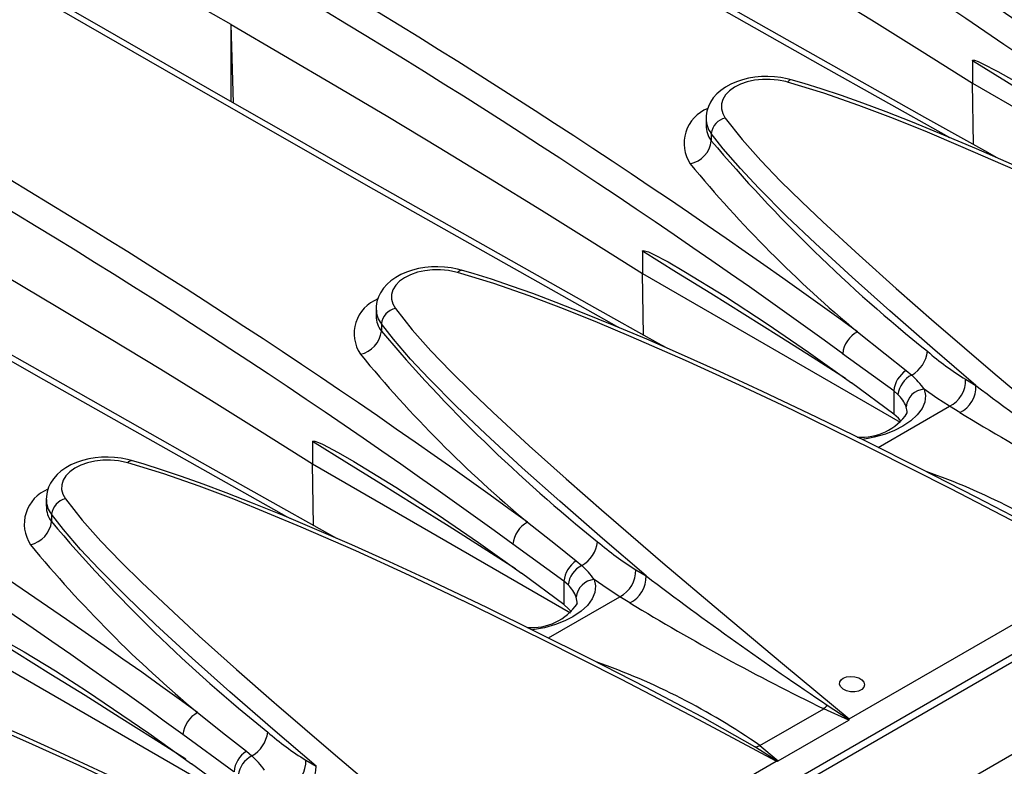
# Model space of a CAD drawing. Units: millimetres. Extents: x 35 to 2065, y 35 to 1450.
# Drawn here: x 1627 to 1679, y 1152 to 1192 of the extents above; entities that cross this region are included whole.
import ezdxf

# ---------------------------------------------------------------- set-up
doc = ezdxf.new("R2010")
doc.units = ezdxf.units.MM
doc.header["$LTSCALE"] = 5
doc.layers.add('HAURATON_PRODUCT_CONTOUR', color=7, linetype='Continuous', lineweight=25)

msp = doc.modelspace()

# ---------------------------------------------------------------- linework, layer by layer
at = {"layer": 'HAURATON_PRODUCT_CONTOUR'}
for p, q in [((1617.644, 1122.404), (1969.54, 1325.549)), ((1970.18, 1325.476), (1618.041, 1122.191)), ((1621.058, 1119.005), (1973.197, 1322.291)), ((1638.156, 1187.874), (1638.029, 1192.073)), ((1638.029, 1187.947), (1638.029, 1192.073)), ((1677.753, 1190.132), (1677.753, 1188.939)), ((1677.805, 1185.642), (1677.753, 1188.939)), ((1677.753, 1188.939), (1691.567, 1180.964)), ((1663.479, 1187.038), (1663.479, 1186.668)), ((1663.761, 1186.239), (1663.761, 1185.851)), ((1660.075, 1179.927), (1660.075, 1178.734)), ((1660.127, 1175.437), (1660.075, 1178.734)), ((1660.075, 1178.734), (1673.889, 1170.759)), ((1645.801, 1176.833), (1645.801, 1176.462)), ((1646.083, 1176.034), (1646.083, 1175.646)), ((1673.541, 1172.442), (1670.801, 1174.435)), ((1674.202, 1173.542), (1674.499, 1173.29)), ((1677.39, 1173.065), (1677.94, 1172.731)), ((1673.541, 1171.193), (1671.266, 1172.872)), ((1673.541, 1172.442), (1673.541, 1171.193)), ((1673.765, 1172.249), (1673.541, 1172.442)), ((1672.709, 1169.409), (1676.534, 1171.617)), ((1677.08, 1171.285), (1676.534, 1171.617)), ((1673.796, 1170.974), (1673.541, 1171.193)), ((1673.942, 1170.8), (1673.796, 1170.974)), ((1642.398, 1169.722), (1642.398, 1168.529)), ((1642.449, 1165.232), (1642.398, 1168.529)), ((1642.398, 1168.529), (1656.212, 1160.554)), ((1628.123, 1166.628), (1628.123, 1166.257)), ((1628.406, 1165.829), (1628.406, 1165.441)), ((1655.863, 1162.237), (1653.123, 1164.23)), ((1656.524, 1163.337), (1656.821, 1163.085)), ((1659.712, 1162.859), (1660.263, 1162.526)), ((1655.863, 1160.988), (1653.588, 1162.667)), ((1671.157, 1154.862), (1684.915, 1162.804)), ((1655.863, 1162.237), (1655.863, 1160.988)), ((1656.087, 1162.044), (1655.863, 1162.237)), ((1655.031, 1159.204), (1658.856, 1161.412)), ((1659.402, 1161.08), (1658.856, 1161.412)), ((1656.118, 1160.769), (1655.863, 1160.988)), ((1656.265, 1160.595), (1656.118, 1160.769)), ((1624.72, 1158.323), (1638.534, 1150.349)), ((1666.365, 1153.435), (1669.784, 1155.408)), ((1671.136, 1154.8), (1669.784, 1155.408)), ((1667.337, 1152.607), (1671.136, 1154.8)), ((1638.185, 1152.032), (1635.446, 1154.024)), ((1666.365, 1153.435), (1667.337, 1152.607)), ((1638.847, 1153.132), (1639.144, 1152.879)), ((1638.185, 1150.783), (1635.91, 1152.462)), ((1642.035, 1152.654), (1642.585, 1152.321)), ((1653.48, 1144.657), (1667.238, 1152.599))]:
    msp.add_line(p, q, dxfattribs=at)
at = {"layer": 'HAURATON_PRODUCT_CONTOUR', "flags": 128}
for points in [[(1679.046, 1184.948), (1678.574, 1185.211), (1675.201, 1187.101), (1671.849, 1188.985), (1668.516, 1190.865), (1665.205, 1192.739), (1661.915, 1194.608), (1658.646, 1196.471), (1655.4, 1198.327), (1652.176, 1200.177), (1648.976, 1202.021), (1645.799, 1203.856), (1642.642, 1205.688), (1639.504, 1207.514), (1636.388, 1209.335), (1633.293, 1211.15), (1630.219, 1212.96), (1627.167, 1214.764), (1624.136, 1216.561), (1621.127, 1218.353), (1618.14, 1220.139), (1615.787, 1221.551)], [(1617.579, 1220.126), (1619.034, 1219.254), (1623.037, 1216.867), (1627.083, 1214.467), (1631.17, 1212.055), (1635.3, 1209.63), (1639.469, 1207.194), (1643.679, 1204.746), (1647.928, 1202.287), (1652.117, 1199.874), (1656.342, 1197.452), (1662.93, 1193.697), (1669.601, 1189.92), (1676.356, 1186.122), (1676.53, 1186.025)], [(1661.368, 1174.742), (1660.896, 1175.006), (1657.524, 1176.896), (1654.171, 1178.78), (1650.839, 1180.66), (1647.527, 1182.534), (1644.237, 1184.403), (1640.968, 1186.266), (1637.722, 1188.122), (1634.498, 1189.972), (1631.298, 1191.815), (1628.121, 1193.651), (1624.964, 1195.483), (1621.827, 1197.309), (1618.71, 1199.13), (1615.615, 1200.945), (1612.541, 1202.755), (1609.489, 1204.559), (1606.458, 1206.356), (1603.449, 1208.148), (1600.463, 1209.934), (1598.11, 1211.346)], [(1599.901, 1209.921), (1601.356, 1209.049), (1605.359, 1206.662), (1609.406, 1204.262), (1613.492, 1201.85), (1617.622, 1199.425), (1621.791, 1196.989), (1626.001, 1194.541), (1630.251, 1192.082), (1634.44, 1189.669), (1638.665, 1187.247), (1645.252, 1183.492), (1651.924, 1179.715), (1658.679, 1175.917), (1658.853, 1175.819)], [(1638.029, 1192.073), (1635.197, 1193.698), (1632.349, 1195.314), (1629.485, 1196.919), (1626.605, 1198.515), (1623.708, 1200.101), (1620.795, 1201.678), (1617.866, 1203.244), (1614.921, 1204.8)], [(1655.706, 1202.278), (1658.521, 1200.644), (1661.319, 1199), (1664.101, 1197.346), (1666.865, 1195.683), (1669.613, 1194.011), (1672.344, 1192.329), (1675.057, 1190.639), (1677.753, 1188.939)], [(1643.69, 1164.537), (1643.218, 1164.801), (1639.846, 1166.69), (1636.493, 1168.575), (1633.161, 1170.455), (1629.85, 1172.329), (1626.559, 1174.198), (1623.291, 1176.061), (1620.044, 1177.917), (1616.821, 1179.767), (1613.62, 1181.61), (1610.444, 1183.446), (1607.286, 1185.278), (1604.149, 1187.104), (1601.033, 1188.925), (1597.937, 1190.74), (1594.864, 1192.55), (1591.811, 1194.353), (1588.781, 1196.151), (1585.772, 1197.943), (1582.785, 1199.729), (1580.432, 1201.141)], [(1582.223, 1199.716), (1583.678, 1198.844), (1587.682, 1196.457), (1591.728, 1194.057), (1595.814, 1191.645), (1599.944, 1189.22), (1604.113, 1186.784), (1608.324, 1184.336), (1612.573, 1181.877), (1616.762, 1179.464), (1620.987, 1177.042), (1627.574, 1173.287), (1634.246, 1169.51), (1641.001, 1165.712), (1641.175, 1165.614)], [(1638.029, 1192.073), (1640.844, 1190.439), (1643.642, 1188.795), (1646.423, 1187.141), (1649.188, 1185.478), (1651.935, 1183.806), (1654.666, 1182.124), (1657.379, 1180.434), (1660.075, 1178.734)], [(1677.753, 1190.132), (1677.755, 1190.145), (1677.763, 1190.155), (1677.782, 1190.164), (1677.864, 1190.159), (1678.07, 1190.091), (1678.282, 1189.995), (1679.123, 1189.559), (1679.967, 1189.071), (1682.206, 1187.698), (1684.434, 1186.239), (1686.648, 1184.719), (1688.943, 1183.077)], [(1688.631, 1183.317), (1686.889, 1184.422), (1685.062, 1185.575), (1683.235, 1186.723), (1681.408, 1187.865), (1679.581, 1189.002), (1677.753, 1190.132)], [(1668.044, 1189.118), (1667.833, 1189.175), (1667.495, 1189.24), (1667.145, 1189.282), (1666.794, 1189.299), (1666.445, 1189.291), (1666.097, 1189.26), (1665.755, 1189.202), (1665.426, 1189.121), (1665.109, 1189.015), (1664.805, 1188.883), (1664.526, 1188.728), (1664.269, 1188.547), (1664.063, 1188.363), (1663.87, 1188.145), (1663.712, 1187.908), (1663.606, 1187.686), (1663.526, 1187.437), (1663.485, 1187.184), (1663.483, 1187.037)], [(1667.847, 1188.992), (1667.755, 1189.017), (1667.353, 1189.097), (1666.924, 1189.138), (1666.504, 1189.135), (1666.082, 1189.088), (1665.692, 1189.002), (1665.324, 1188.875), (1665.008, 1188.716), (1664.735, 1188.521), (1664.529, 1188.307), (1664.382, 1188.067), (1664.309, 1187.821), (1664.305, 1187.563), (1664.373, 1187.314), (1664.513, 1187.067)], [(1667.847, 1188.992), (1667.91, 1189.064), (1667.97, 1189.109), (1668.024, 1189.123), (1668.045, 1189.12)], [(1702.593, 1173.009), (1698.445, 1175.227), (1694.27, 1177.402), (1690.062, 1179.531), (1685.814, 1181.606), (1685.81, 1181.607), (1682.952, 1182.956), (1680.065, 1184.272), (1677.142, 1185.547), (1675.344, 1186.305), (1673.524, 1187.042), (1671.675, 1187.745), (1669.785, 1188.4), (1667.847, 1188.992)], [(1697.562, 1175.943), (1695.623, 1176.958), (1692.63, 1178.491), (1689.794, 1179.91), (1687.083, 1181.235), (1684.189, 1182.612), (1681.879, 1183.682), (1679.849, 1184.597), (1677.979, 1185.413), (1676.225, 1186.154), (1674.539, 1186.839), (1673.124, 1187.393), (1671.883, 1187.858), (1670.737, 1188.266), (1669.655, 1188.629), (1668.736, 1188.918), (1668.045, 1189.12)], [(1664.513, 1187.067), (1665.413, 1185.919), (1666.409, 1184.793), (1667.477, 1183.685), (1668.596, 1182.59), (1669.742, 1181.502), (1671.68, 1179.71), (1673.669, 1177.928), (1675.697, 1176.151), (1675.813, 1176.05), (1678.849, 1173.44), (1681.934, 1170.829), (1685.367, 1167.953), (1688.835, 1165.067)], [(1677.94, 1172.731), (1675.615, 1174.728), (1673.325, 1176.728), (1671.307, 1178.529), (1669.338, 1180.338), (1667.79, 1181.814), (1666.303, 1183.306), (1665.321, 1184.353), (1664.402, 1185.416), (1663.761, 1186.239)], [(1620.351, 1181.868), (1623.166, 1180.234), (1625.964, 1178.59), (1628.746, 1176.936), (1631.51, 1175.273), (1634.258, 1173.601), (1636.988, 1171.919), (1639.702, 1170.228), (1642.398, 1168.529)], [(1660.075, 1179.927), (1660.078, 1179.94), (1660.085, 1179.95), (1660.105, 1179.959), (1660.186, 1179.954), (1660.393, 1179.886), (1660.604, 1179.79), (1661.446, 1179.354), (1662.289, 1178.866), (1664.528, 1177.492), (1666.756, 1176.034), (1668.971, 1174.514), (1671.266, 1172.872)], [(1670.953, 1173.112), (1669.212, 1174.217), (1667.385, 1175.37), (1665.558, 1176.518), (1663.731, 1177.66), (1661.903, 1178.796), (1660.075, 1179.927)], [(1650.366, 1178.913), (1650.155, 1178.97), (1649.817, 1179.035), (1649.468, 1179.077), (1649.116, 1179.094), (1648.767, 1179.086), (1648.42, 1179.054), (1648.077, 1178.997), (1647.749, 1178.916), (1647.431, 1178.81), (1647.127, 1178.678), (1646.849, 1178.523), (1646.592, 1178.342), (1646.385, 1178.158), (1646.193, 1177.94), (1646.035, 1177.702), (1645.928, 1177.481), (1645.848, 1177.232), (1645.807, 1176.979), (1645.806, 1176.832)], [(1650.169, 1178.787), (1650.077, 1178.812), (1649.675, 1178.892), (1649.246, 1178.932), (1648.826, 1178.929), (1648.404, 1178.883), (1648.014, 1178.797), (1647.646, 1178.669), (1647.33, 1178.51), (1647.058, 1178.316), (1646.851, 1178.102), (1646.705, 1177.862), (1646.631, 1177.616), (1646.628, 1177.358), (1646.695, 1177.109), (1646.835, 1176.862)], [(1650.169, 1178.787), (1650.232, 1178.859), (1650.292, 1178.903), (1650.347, 1178.918), (1650.368, 1178.915)], [(1684.915, 1162.804), (1680.767, 1165.022), (1676.592, 1167.197), (1672.384, 1169.325), (1668.136, 1171.4), (1668.133, 1171.402), (1665.274, 1172.751), (1662.387, 1174.067), (1659.465, 1175.342), (1657.666, 1176.099), (1655.847, 1176.837), (1653.997, 1177.54), (1652.108, 1178.194), (1650.169, 1178.787)], [(1679.885, 1165.738), (1677.946, 1166.753), (1674.953, 1168.286), (1672.116, 1169.705), (1669.406, 1171.03), (1666.511, 1172.407), (1664.201, 1173.477), (1662.171, 1174.392), (1660.302, 1175.208), (1658.547, 1175.948), (1656.862, 1176.634), (1655.446, 1177.188), (1654.205, 1177.653), (1653.059, 1178.061), (1651.977, 1178.424), (1651.058, 1178.713), (1650.368, 1178.915)], [(1646.835, 1176.862), (1647.735, 1175.714), (1648.731, 1174.588), (1649.8, 1173.48), (1650.918, 1172.384), (1652.064, 1171.297), (1654.002, 1169.505), (1655.992, 1167.722), (1658.019, 1165.946), (1658.136, 1165.845), (1661.172, 1163.234), (1664.256, 1160.624), (1667.689, 1157.748), (1671.157, 1154.862)], [(1660.263, 1162.526), (1657.937, 1164.523), (1655.647, 1166.523), (1653.629, 1168.323), (1651.66, 1170.133), (1650.112, 1171.609), (1648.626, 1173.101), (1647.644, 1174.148), (1646.724, 1175.211), (1646.083, 1176.034)], [(1671.593, 1175.607), (1673.082, 1174.426), (1674.202, 1173.542)], [(1675.171, 1172.533), (1675.233, 1172.19), (1675.196, 1171.844), (1675.053, 1171.495), (1674.801, 1171.152), (1674.46, 1170.839), (1674.021, 1170.546), (1673.585, 1170.323), (1673.09, 1170.128), (1672.494, 1169.955), (1672.174, 1169.888), (1671.85, 1169.836)], [(1676.534, 1171.617), (1675.854, 1172.047), (1675.171, 1172.533)], [(1674.255, 1171.258), (1674.26, 1171.331), (1674.201, 1171.594)], [(1642.398, 1169.722), (1642.4, 1169.734), (1642.407, 1169.745), (1642.427, 1169.754), (1642.508, 1169.748), (1642.715, 1169.681), (1642.926, 1169.585), (1643.768, 1169.148), (1644.611, 1168.661), (1646.85, 1167.287), (1649.078, 1165.829), (1651.293, 1164.308), (1653.588, 1162.667)], [(1653.275, 1162.907), (1651.534, 1164.012), (1649.707, 1165.165), (1647.88, 1166.313), (1646.053, 1167.455), (1644.225, 1168.591), (1642.398, 1169.722)], [(1632.688, 1168.707), (1632.477, 1168.765), (1632.139, 1168.83), (1631.79, 1168.872), (1631.438, 1168.889), (1631.09, 1168.881), (1630.742, 1168.849), (1630.399, 1168.792), (1630.071, 1168.711), (1629.753, 1168.605), (1629.449, 1168.473), (1629.171, 1168.318), (1628.914, 1168.136), (1628.708, 1167.953), (1628.515, 1167.735), (1628.357, 1167.497), (1628.25, 1167.276), (1628.171, 1167.027), (1628.13, 1166.774), (1628.128, 1166.627)], [(1632.492, 1168.582), (1632.4, 1168.607), (1631.997, 1168.687), (1631.568, 1168.727), (1631.149, 1168.724), (1630.726, 1168.678), (1630.337, 1168.592), (1629.969, 1168.464), (1629.653, 1168.305), (1629.38, 1168.111), (1629.173, 1167.896), (1629.027, 1167.657), (1628.953, 1167.411), (1628.95, 1167.153), (1629.017, 1166.904), (1629.157, 1166.657)], [(1632.492, 1168.582), (1632.555, 1168.654), (1632.615, 1168.698), (1632.669, 1168.713), (1632.69, 1168.71)], [(1662.207, 1155.533), (1660.268, 1156.548), (1657.275, 1158.081), (1654.439, 1159.5), (1651.728, 1160.825), (1648.833, 1162.202), (1646.523, 1163.272), (1644.493, 1164.187), (1642.624, 1165.003), (1640.869, 1165.743), (1639.184, 1166.429), (1637.769, 1166.983), (1636.527, 1167.448), (1635.381, 1167.856), (1634.299, 1168.219), (1633.38, 1168.508), (1632.69, 1168.71)], [(1667.238, 1152.599), (1663.089, 1154.817), (1658.914, 1156.992), (1654.707, 1159.12), (1650.459, 1161.195), (1650.455, 1161.197), (1647.597, 1162.546), (1644.71, 1163.862), (1641.787, 1165.137), (1639.989, 1165.894), (1638.169, 1166.631), (1636.319, 1167.334), (1634.43, 1167.989), (1632.492, 1168.582)], [(1629.157, 1166.657), (1630.057, 1165.509), (1631.053, 1164.383), (1632.122, 1163.275), (1633.241, 1162.179), (1634.386, 1161.092), (1636.325, 1159.3), (1638.314, 1157.517), (1640.342, 1155.741), (1640.458, 1155.639), (1643.494, 1153.029), (1646.578, 1150.419), (1650.011, 1147.542), (1653.48, 1144.657)], [(1642.585, 1152.321), (1640.259, 1154.318), (1637.969, 1156.318), (1635.951, 1158.118), (1633.982, 1159.928), (1632.435, 1161.404), (1630.948, 1162.896), (1629.966, 1163.943), (1629.046, 1165.005), (1628.406, 1165.829)], [(1653.915, 1165.402), (1655.405, 1164.22), (1656.524, 1163.337)], [(1657.493, 1162.328), (1657.555, 1161.985), (1657.518, 1161.639), (1657.375, 1161.289), (1657.123, 1160.947), (1656.782, 1160.634), (1656.344, 1160.34), (1655.907, 1160.118), (1655.412, 1159.923), (1654.816, 1159.75), (1654.497, 1159.683), (1654.172, 1159.63)], [(1658.856, 1161.412), (1658.176, 1161.842), (1657.493, 1162.328)], [(1656.577, 1161.053), (1656.582, 1161.125), (1656.523, 1161.389)], [(1624.72, 1159.517), (1624.722, 1159.529), (1624.73, 1159.54), (1624.749, 1159.549), (1624.831, 1159.543), (1625.037, 1159.474), (1625.249, 1159.38), (1626.09, 1158.941), (1626.934, 1158.456), (1628.613, 1157.432), (1630.286, 1156.357), (1633.615, 1154.103), (1635.91, 1152.462)], [(1635.598, 1152.702), (1633.856, 1153.807), (1632.029, 1154.96), (1630.202, 1156.108), (1628.375, 1157.25), (1626.548, 1158.386), (1624.72, 1159.517)], [(1649.56, 1142.394), (1645.412, 1144.611), (1641.237, 1146.787), (1637.029, 1148.915), (1632.781, 1150.99), (1632.777, 1150.992), (1629.919, 1152.341), (1627.032, 1153.657), (1624.109, 1154.932), (1622.311, 1155.689), (1620.491, 1156.426), (1618.642, 1157.129), (1616.752, 1157.784), (1614.814, 1158.377)], [(1644.529, 1145.328), (1642.59, 1146.343), (1639.597, 1147.875), (1636.761, 1149.295), (1634.05, 1150.62), (1631.156, 1151.997), (1628.846, 1153.067), (1626.816, 1153.982), (1624.946, 1154.798), (1623.192, 1155.538), (1621.506, 1156.224), (1620.091, 1156.778), (1618.85, 1157.243), (1617.704, 1157.651), (1616.622, 1158.013), (1615.703, 1158.303), (1615.012, 1158.505)], [(1670.83, 1157.041), (1671.014, 1157.114), (1671.23, 1157.143), (1671.454, 1157.125), (1671.662, 1157.063), (1671.829, 1156.962), (1671.937, 1156.834), (1671.973, 1156.694), (1671.934, 1156.558), (1671.823, 1156.441), (1671.654, 1156.356), (1671.446, 1156.313), (1671.221, 1156.316), (1671.006, 1156.366), (1670.824, 1156.456), (1670.696, 1156.576), (1670.637, 1156.714), (1670.652, 1156.853), (1670.741, 1156.977), (1670.83, 1157.041)], [(1666.102, 1153.36), (1663.296, 1154.956), (1662.202, 1155.524)], [(1669.978, 1155.598), (1671.103, 1154.864), (1671.157, 1154.829)], [(1636.237, 1155.197), (1637.727, 1154.015), (1638.847, 1153.132)], [(1671.157, 1154.829), (1671.157, 1154.858), (1671.157, 1154.862)], [(1666.102, 1153.36), (1666.232, 1153.387), (1666.365, 1153.435)], [(1667.29, 1152.596), (1667.236, 1152.632), (1666.102, 1153.36)], [(1667.238, 1152.599), (1667.244, 1152.599), (1667.29, 1152.596)]]:
    msp.add_lwpolyline(points, dxfattribs=at)
at = {"layer": 'HAURATON_PRODUCT_CONTOUR'}
for centre, radius, start, end in [((1469.844, 884.377), 372.843, 53.94771, 66.05767), ((1469.838, 884.366), 371.44, 53.94025, 66.06513), ((1452.166, 874.171), 372.843, 53.94771, 66.05767), ((1452.161, 874.161), 371.44, 53.94025, 66.06513), ((1434.488, 863.966), 372.843, 53.94771, 66.05767), ((1434.483, 863.956), 371.44, 53.94025, 66.06513), ((1416.811, 853.761), 372.843, 53.94771, 66.05767), ((1416.805, 853.751), 371.44, 53.94025, 66.06513), ((1664.31, 1185.712), 2.006, 111.617, 213.3539), ((1664.654, 1186.988), 1.165, 177.5686, 219.9607), ((1664.692, 1186.612), 1.203, 177.4018, 219.2719), ((1664.717, 1186.126), 0.963, 102.2682, 173.2454), ((1662.327, 1186.02), 1.444, 282.2851, 353.2792), ((1727.697, 1239.897), 83.719, 220.20834, 231.29501), ((1715.151, 1227.915), 68.069, 219.50938, 230.21491), ((1646.632, 1175.507), 2.006, 111.617, 213.3539), ((1646.976, 1176.783), 1.165, 177.5686, 219.9607), ((1647.04, 1175.921), 0.963, 102.2682, 173.2454), ((1647.014, 1176.407), 1.203, 177.4018, 219.2719), ((1644.649, 1175.815), 1.444, 282.2851, 353.2792), ((1710.019, 1229.692), 83.719, 220.20834, 231.29501), ((1672.303, 1174.274), 1.51, 118.0421, 173.9061), ((1673.662, 1174.766), 1.697, 299.5472, 353.2213), ((1685.131, 1185.744), 14.856, 228.806, 238.595), ((1697.473, 1217.71), 68.069, 219.50938, 230.21491), ((1675.035, 1172.292), 1.502, 123.6862, 174.2835), ((1675.118, 1172.074), 1.364, 116.9948, 172.6379), ((1671.32, 1169.791), 4.727, 35.4488, 47.7403), ((1675.858, 1172.993), 1.533, 296.1479, 2.6594), ((1675.242, 1171.488), 1.047, 93.9251, 174.185), ((1676.401, 1172.668), 1.541, 296.1554, 2.3398), ((1807.496, 1344.151), 214.871, 232.91892, 236.10123), ((1672.496, 1170.933), 1.829, 21.204, 46.0391), ((1671.82, 1172.902), 2.944, 265.2836, 326.0282), ((1741.885, 1277.578), 124.491, 238.63006, 244.07653), ((1663.029, 1133.342), 36.872, 55.2557, 70.6085), ((1628.954, 1165.302), 2.006, 111.617, 213.3539), ((1629.299, 1166.578), 1.165, 177.5686, 219.9607), ((1629.362, 1165.716), 0.963, 102.2682, 173.2454), ((1629.337, 1166.202), 1.203, 177.4018, 219.2719), ((1626.972, 1165.61), 1.444, 282.2851, 353.2792), ((1692.342, 1219.487), 83.719, 220.20834, 231.29501), ((1654.625, 1164.069), 1.51, 118.0421, 173.9061), ((1679.795, 1207.505), 68.069, 219.50938, 230.21491), ((1655.984, 1164.561), 1.697, 299.5472, 353.2213), ((1667.454, 1175.539), 14.856, 228.806, 238.595), ((1657.357, 1162.087), 1.502, 123.6862, 174.2835), ((1657.44, 1161.869), 1.364, 116.9948, 172.6379), ((1653.642, 1159.586), 4.727, 35.4488, 47.7403), ((1658.181, 1162.788), 1.533, 296.1479, 2.6594), ((1658.723, 1162.463), 1.541, 296.1554, 2.3398), ((1789.818, 1333.946), 214.871, 232.91892, 236.10123), ((1654.818, 1160.728), 1.829, 21.204, 46.0391), ((1657.565, 1161.283), 1.047, 93.9251, 174.185), ((1654.143, 1162.697), 2.944, 265.2836, 326.0282), ((1724.208, 1267.373), 124.491, 238.63006, 244.07653), ((1645.351, 1123.137), 36.872, 55.2557, 70.6085), ((1668.931, 1156.48), 1.369, 308.5236, 319.9166), ((1636.947, 1153.864), 1.51, 118.0421, 173.9061), ((1671.123, 1154.831), 0.0341, 292.5734, 355.189), ((1638.307, 1154.355), 1.697, 299.5472, 353.2213), ((1649.776, 1165.334), 14.856, 228.806, 238.595), ((1639.68, 1151.882), 1.502, 123.6862, 174.2835), ((1639.763, 1151.664), 1.364, 116.9948, 172.6379), ((1635.965, 1149.381), 4.727, 35.4488, 47.7403), ((1640.503, 1152.583), 1.533, 296.1479, 2.6594), ((1641.045, 1152.258), 1.541, 296.1554, 2.3398), ((1667.296, 1152.679), 0.0825, 265.6716, 299.1483)]:
    msp.add_arc(centre, radius, start, end, dxfattribs=at)

doc.saveas('drawing.dxf')
